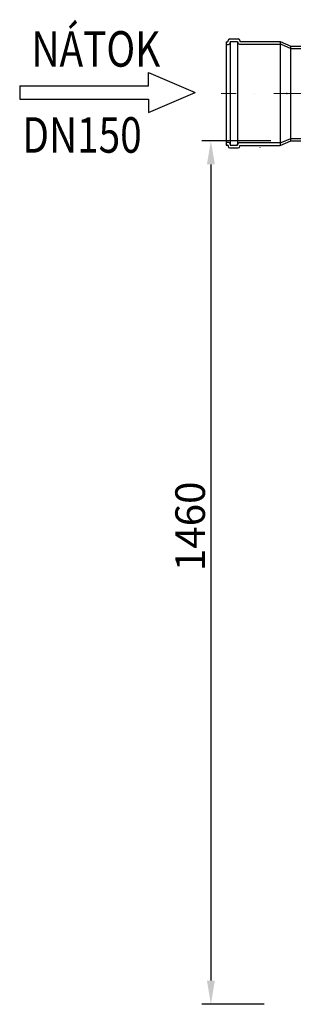
# Model space of a CAD drawing. Units: millimetres. Extents: x -5280 to 768, y 4881 to 13435.
# Drawn here: x -3669 to -3208, y 9146 to 10811 of the extents above; entities that cross this region are included whole.
import ezdxf

# ---------------------------------------------------------------- set-up
doc = ezdxf.new("R2010")
doc.units = ezdxf.units.MM
doc.linetypes.add('ČERCHOVANÁ', pattern=[25.4, 12.7, -6.35, 0, -6.35])
for name, color, linetype in [('AS-Obrys', 7, 'Continuous'), ('AS_KOTY', 4, 'Continuous'), ('AS_OSY', 4, 'ČERCHOVANÁ'), ('P35', 2, 'Continuous'), ('Popis', 7, 'Continuous')]:
    doc.layers.add(name, color=color, linetype=linetype)
doc.styles.add('ROMANS', font='simplex.shx')
doc.dimstyles.new('AS-KOTA_JB', dxfattribs={"dimscale": 30, "dimtxt": 1, "dimasz": 0.8, "dimexe": 0.3, "dimexo": 1, "dimgap": 0.2, "dimtad": 1, "dimdec": 0, "dimzin": 0, "dimdsep": 46, "dimtxsty": 'ROMANS', "dimcen": 1, "dimdle": 1, "dimclrd": 256, "dimclre": 256, "dimclrt": 256, "dimadec": 0, "dimazin": 0, "dimtfac": 1, "dimtdec": 0, "dimtofl": 0, "dimtmove": 0, "dimatfit": 2, "dimfxl": 5, "dimfxlon": 1, "dimtolj": 1, "dimtzin": 0, "dimlwd": -1, "dimlwe": -1, "dimarcsym": 0})

# ---------------------------------------------------------------- blocks, each defined once
blk = doc.blocks.new('*D16')
at = {"layer": 'AS_KOTY'}
for p, q in [((-3245.9, 10606.2), (-3362, 10606.2)), ((-3347, 10566.2), (-3347, 9186.2)), ((-3257, 9146.2), (-3362, 9146.2))]:
    blk.add_line(p, q, dxfattribs=at)
for points in [[(-3340.3, 10566.2), (-3353.7, 10566.2), (-3347, 10606.2)], [(-3353.7, 9186.2), (-3340.3, 9186.2), (-3347, 9146.2)]]:
    blk.add_solid(points, dxfattribs=at)
at = {"layer": 'Defpoints', "color": 0}
for p in [(-3195.9, 10606.2), (-3347, 9146.2), (-3207, 9146.2)]:
    blk.add_point(p, dxfattribs=at)
at = {"layer": 'AS_KOTY', "lineweight": 0, "insert": (-3382, 9954.3), "char_height": 50, "attachment_point": 5, "rotation": 90, "style": 'ROMANS'}
blk.add_mtext('\\A1;1460', dxfattribs=at)
blk = doc.blocks.new('SIPKA')
at = {"layer": 'P35'}
for p, q in [((-87.4, 22.5), (-35, 0)), ((-87.4, 7.5), (-87.4, 22.5)), ((-232.4, 7.5), (-87.4, 7.5)), ((-232.4, 7.5), (-232.4, -7.5)), ((-87.4, -22.5), (-35, 0)), ((-232.4, -7.5), (-87.4, -7.5)), ((-87.4, -7.5), (-87.4, -22.5))]:
    blk.add_line(p, q, dxfattribs=at)

msp = doc.modelspace()

# ---------------------------------------------------------------- linework, layer by layer
at = {"color": 7, "linetype": 'Continuous'}
msp.add_line((-3264, 10595), (-3264, 10595.1), dxfattribs=at)
at = {"layer": 'AS-Obrys'}
for p, q in [((-3321, 10773.6), (-3319, 10773.6)), ((-3321, 10773.6), (-3321, 10603.5)), ((-3318.1, 10774.5), (-3318.1, 10775.5)), ((-3315.2, 10778.3), (-3301, 10778.3)), ((-3314.4, 10773.7), (-3301.9, 10773.7)), ((-3314.4, 10773.7), (-3314.4, 10598.7)), ((-3301.9, 10773.7), (-3301.9, 10598.7)), ((-3298.2, 10775.5), (-3298.2, 10774.1)), ((-3298.2, 10774.1), (-3230.2, 10774.1)), ((-3230.2, 10774.1), (-3212.1, 10766.2)), ((-3230.2, 10774.1), (-3230.2, 10598.3)), ((-3321, 10768.9), (-3317.2, 10768.9)), ((-3299, 10769.4), (-3228.7, 10769.4)), ((-3228.7, 10769.4), (-3212.1, 10762.2)), ((-3212.1, 10766.2), (-2923.2, 10766.2)), ((-3212.1, 10606.2), (-3212.1, 10766.2)), ((-3212.1, 10762.2), (-2923.2, 10762.2)), ((-3230.2, 10598.3), (-3212.1, 10606.2)), ((-3228.7, 10603), (-3212.1, 10610.2)), ((-3212.1, 10610.2), (-2923.2, 10610.2)), ((-3212.1, 10606.2), (-2923.2, 10606.2)), ((-3321, 10603.5), (-3321, 10598.8)), ((-3321, 10603.5), (-3317.2, 10603.5)), ((-3321, 10603.5), (-3321, 10598.8)), ((-3321, 10603.5), (-3317.2, 10603.5)), ((-3321, 10603.5), (-3321, 10598.8)), ((-3321, 10603.5), (-3317.2, 10603.5)), ((-3321, 10603.5), (-3321, 10598.8)), ((-3321, 10603.5), (-3317.2, 10603.5)), ((-3321, 10598.8), (-3319, 10598.8)), ((-3321, 10598.8), (-3319, 10598.8)), ((-3321, 10598.8), (-3319, 10598.8)), ((-3321, 10598.8), (-3319, 10598.8)), ((-3318.1, 10597.9), (-3318.1, 10596.9)), ((-3318.1, 10597.9), (-3318.1, 10596.9)), ((-3318.1, 10597.9), (-3318.1, 10596.9)), ((-3318.1, 10597.9), (-3318.1, 10596.9)), ((-3315.2, 10594.1), (-3301, 10594.1)), ((-3315.2, 10594.1), (-3301, 10594.1)), ((-3315.2, 10594.1), (-3301, 10594.1)), ((-3315.2, 10594.1), (-3301, 10594.1)), ((-3314.4, 10600.6), (-3314.4, 10598.7)), ((-3314.4, 10600.6), (-3314.4, 10598.7)), ((-3314.4, 10600.6), (-3314.4, 10598.7)), ((-3314.4, 10600.6), (-3314.4, 10598.7)), ((-3314.4, 10598.7), (-3301.9, 10598.7)), ((-3314.4, 10598.7), (-3301.9, 10598.7)), ((-3314.4, 10598.7), (-3301.9, 10598.7)), ((-3314.4, 10598.7), (-3301.9, 10598.7)), ((-3301.9, 10598.7), (-3301.9, 10600.2)), ((-3301.9, 10598.7), (-3301.9, 10600.2)), ((-3301.9, 10598.7), (-3301.9, 10600.2)), ((-3301.9, 10598.7), (-3301.9, 10600.2)), ((-3299, 10603), (-3228.7, 10603)), ((-3298.2, 10596.9), (-3298.2, 10598.3)), ((-3298.2, 10596.9), (-3298.2, 10598.3)), ((-3298.2, 10596.9), (-3298.2, 10598.3)), ((-3298.2, 10596.9), (-3298.2, 10598.3)), ((-3298.2, 10598.3), (-3230.2, 10598.3))]:
    msp.add_line(p, q, dxfattribs=at)
for centre, radius, start, end in [((-3319, 10774.5), 0.952, 270, 0), ((-3315.2, 10775.5), 2.86, 90, 180), ((-3317.2, 10771.8), 2.86, 270, 0), ((-3299, 10772.3), 2.86, 180, 270), ((-3301, 10775.5), 2.86, 0, 90), ((-3319, 10597.9), 0.952, 0, 90), ((-3319, 10597.9), 0.952, 0, 90), ((-3319, 10597.9), 0.952, 0, 90), ((-3319, 10597.9), 0.952, 0, 90), ((-3315.2, 10596.9), 2.86, 180, 270), ((-3315.2, 10596.9), 2.86, 180, 270), ((-3315.2, 10596.9), 2.86, 180, 270), ((-3315.2, 10596.9), 2.86, 180, 270), ((-3317.2, 10600.6), 2.86, 0, 90), ((-3317.2, 10600.6), 2.86, 0, 90), ((-3317.2, 10600.6), 2.86, 0, 90), ((-3317.2, 10600.6), 2.86, 0, 90), ((-3299, 10600.2), 2.86, 90, 180), ((-3299, 10600.2), 2.86, 90, 180), ((-3299, 10600.2), 2.86, 90, 180), ((-3299, 10600.2), 2.86, 90, 180), ((-3301, 10596.9), 2.86, 270, 0), ((-3301, 10596.9), 2.86, 270, 0), ((-3301, 10596.9), 2.86, 270, 0), ((-3301, 10596.9), 2.86, 270, 0)]:
    msp.add_arc(centre, radius, start, end, dxfattribs=at)
msp.add_point((-3218.9, 10686.2), dxfattribs=at)
at = {"layer": 'AS_OSY', "lineweight": 0, "ltscale": 5}
msp.add_line((-2923.2, 10686.2), (-3329.6, 10686.2), dxfattribs=at)

# ---------------------------------------------------------------- block references
at = {"layer": 'P35', "xscale": 1.5, "yscale": 1.5, "zscale": 1.5}
msp.add_blockref('SIPKA', (-3321, 10687.6), dxfattribs=at)

# ---------------------------------------------------------------- texts
at = {"layer": 'Popis', "style": 'ROMANS', "width": 0.8}
for s, p in [('NÁTOK', (-3649.7, 10731.4)), ('DN150', (-3665.1, 10585.9))]:
    msp.add_text(s, height=60, dxfattribs=at).set_placement(p)

# ---------------------------------------------------------------- dimensions: what is measured, and where the dimension line sits
at = {"layer": 'AS_KOTY', "lineweight": 0}
dim = msp.add_linear_dim(base=(-3347, 9146.2), p1=(-3195.9, 10606.2), p2=(-3207, 9146.2), angle=90, dimstyle='AS-KOTA_JB', override={"dimscale": 50, "dimfxl": 1, "dimfxlon": 0}, dxfattribs=at)
dim.commit()
dim.dimension.update_dxf_attribs({"geometry": '*D16', "text_midpoint": (-3347, 9954.3), "dimtype": 160})

doc.saveas('drawing.dxf')
